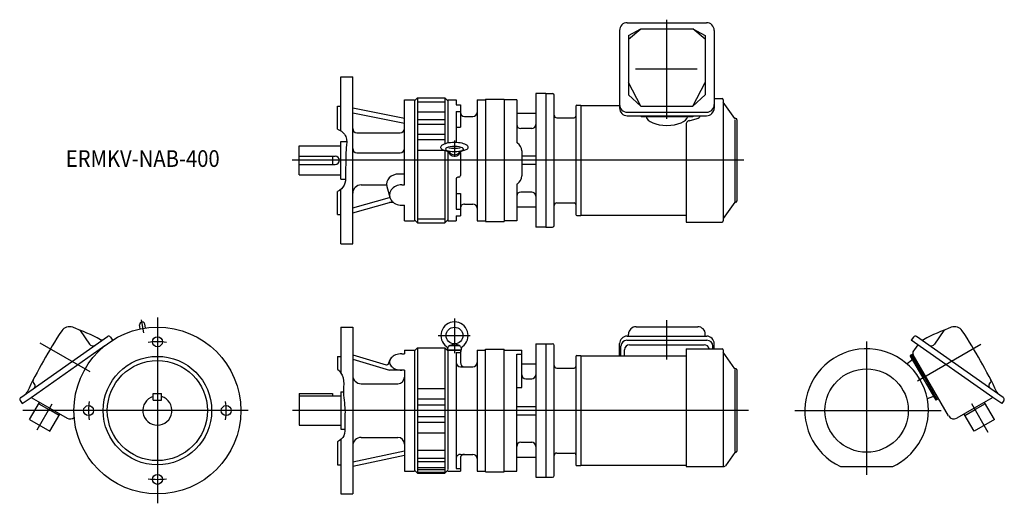
# Model space of a CAD drawing. Units: millimetres. Extents: x -165 to 1015, y -111 to 469.
import ezdxf

# ---------------------------------------------------------------- set-up
doc = ezdxf.new("R2010")
doc.units = ezdxf.units.MM
doc.styles.get("Standard").update_dxf_attribs({"font": 'ROMANS', "bigfont": 'EXTFONT'})

msp = doc.modelspace()

# ---------------------------------------------------------------- linework, layer by layer
at = {"color": 7, "linetype": 'Continuous'}
for p, q in [((563, 465), (658, 465)), ((553.8, 455.8), (553.8, 362.7)), ((564.5, 449.6), (579.3, 457.7)), ((564.5, 445.2), (579.3, 457.7)), ((564.5, 449.6), (564.5, 378.5)), ((579.3, 457.7), (641.7, 457.7)), ((641.7, 457.7), (656.5, 449.6)), ((656.5, 445.2), (641.7, 457.7)), ((656.5, 449.6), (656.5, 378.5)), ((667.2, 455.8), (667.2, 362.7)), ((573, 409.7), (646.8, 409.7)), ((220, 400), (234, 400)), ((220, 335.2), (220, 400)), ((234, 200), (234, 400)), ((579.3, 364.9), (564.5, 393.2)), ((641.7, 364.9), (656.5, 393.2)), ((465.5, 380), (453.5, 380)), ((453.5, 380), (453.5, 220)), ((465.5, 380), (473.5, 380)), ((465.5, 380), (465.5, 220)), ((475.5, 222), (475.5, 378)), ((579.3, 364.9), (564.5, 378.5)), ((641.7, 364.9), (656.5, 378.5)), ((296, 372.5), (308, 372.5)), ((296, 270.7), (296, 372.5)), ((311.5, 375), (308, 371.5)), ((308, 372.5), (308, 227.5)), ((311.5, 375), (311.5, 225)), ((311.5, 375), (344.5, 375)), ((311.5, 370.1), (344.5, 370.1)), ((344.5, 375), (344.5, 319.7)), ((344.5, 375), (348, 371.5)), ((348, 372.5), (348, 320.6)), ((348, 372.5), (358, 372.5)), ((358, 372.5), (358, 366.4)), ((358, 366.4), (363, 366.4)), ((363, 366.4), (363, 339.6)), ((383, 372.5), (383, 227.5)), ((383, 372.5), (393, 372.5)), ((393, 373.5), (393, 226.5)), ((393, 373.5), (415.5, 373.5)), ((415.5, 373.5), (415.5, 226.5)), ((430.5, 372.5), (415.5, 372.5)), ((430.5, 372.5), (430.5, 322.4)), ((502.5, 366), (507.5, 366)), ((507.5, 366), (507.5, 234)), ((667.2, 374), (676.7, 374)), ((678, 372.7), (678, 227.3)), ((691.9, 350.2), (678.1, 369.9)), ((216, 365), (220, 365)), ((216, 337.5), (216, 365)), ((234, 362.9), (296, 350.6)), ((234, 357), (296, 344.7)), ((311.5, 358.1), (344.5, 358.1)), ((358, 358.4), (363, 358.4)), ((358, 358.4), (358, 322.4)), ((453.5, 356), (430.5, 356)), ((501.5, 365), (501.5, 235)), ((507.5, 365.6), (553.8, 365.6)), ((563, 357.6), (658, 357.6)), ((579.3, 364.9), (641.7, 364.9)), ((311.5, 348.9), (344.5, 348.9)), ((311.5, 343.4), (344.5, 343.4)), ((368, 352.5), (378, 352.5)), ((478.5, 351), (499.5, 351)), ((563, 353.5), (658, 353.5)), ((579.5, 353.5), (579.5, 352.3)), ((641.5, 352.3), (579.5, 352.3)), ((633.5, 342.7), (633.5, 226)), ((637.2, 347.5), (646.8, 350)), ((641.5, 353.5), (641.5, 352.3)), ((692, 348.7), (692, 250.8)), ((693.2, 350), (692.3, 350)), ((694.5, 348.7), (694.5, 251.3)), ((239, 333.1), (291, 333.1)), ((311.5, 331.3), (344.5, 331.3)), ((358, 339.6), (363, 339.6)), ((448.5, 338), (435.5, 338)), ((220, 277.5), (220, 322.5)), ((220, 322.5), (226.8, 322.5)), ((311.5, 324.8), (344.5, 324.8)), ((170, 282.5), (170, 317.5)), ((170, 317.5), (220, 317.5)), ((239, 309.1), (291, 309.1)), ((311.5, 312), (343.8, 312)), ((344.5, 311.8), (344.5, 225)), ((348, 310.6), (348, 227.5)), ((363, 309.1), (363, 281.6)), ((436.5, 311.4), (436.5, 281.2)), ((170, 305), (213, 305)), ((170, 295), (213, 295)), ((210, 305), (210, 295)), ((453.5, 305), (436.5, 305)), ((453.5, 295), (436.5, 295)), ((289.5, 283.6), (296, 283.6)), ((170, 282.5), (220, 282.5)), ((220, 277.5), (225.5, 277.5)), ((358, 277.6), (358, 241.6)), ((361, 279.6), (360, 279.6)), ((216, 235), (216, 262.5)), ((220, 200), (220, 265.3)), ((244, 270.5), (274.5, 270.5)), ((274.8, 268.6), (278.4, 255.7)), ((293, 270.7), (296, 270.7)), ((358, 260.4), (363, 260.4)), ((363, 260.4), (363, 233.6)), ((430.5, 270.3), (430.5, 227.5)), ((448.5, 262), (435.5, 262)), ((234, 243), (278, 255.3)), ((234, 237.1), (278, 249.4)), ((278.5, 255.3), (278, 255.3)), ((282.8, 249.4), (278, 249.4)), ((478.5, 249), (499.5, 249)), ((691.9, 249.8), (678.1, 230.1)), ((693.2, 250), (692.3, 250)), ((293, 246.1), (296, 246.1)), ((296, 227.5), (296, 246.1)), ((358, 241.6), (363, 241.6)), ((368, 247.5), (378, 247.5)), ((453.5, 244), (430.5, 244)), ((216, 235), (220, 235)), ((296, 227.5), (308, 227.5)), ((308, 228.5), (311.5, 225)), ((311.5, 229.9), (344.5, 229.9)), ((311.5, 225), (344.5, 225)), ((344.5, 225), (348, 228.5)), ((348, 227.5), (358, 227.5)), ((358, 233.6), (358, 227.5)), ((358, 233.6), (363, 233.6)), ((383, 227.5), (393, 227.5)), ((393, 226.5), (415.5, 226.5)), ((430.5, 227.5), (415.5, 227.5)), ((502.5, 234), (507.5, 234)), ((507.5, 234.4), (633.5, 234.4)), ((633.5, 226), (676.7, 226)), ((465.5, 220), (453.5, 220)), ((465.5, 220), (473.5, 220)), ((220, 200), (234, 200)), ((-92.6, 95.8), (-81.4, 79.7)), ((-20.5, 97.9), (-21.3, 102.6)), ((-14.3, 99), (-15.1, 103.7)), ((220, 100), (220, 44.9)), ((220, 100), (234, 100)), ((234, 100), (234, -100)), ((573.5, 100.5), (647.5, 100.5)), ((942.4, 95.8), (931.2, 79.7)), ((-163.8, 15.8), (-59.8, 88.7)), ((-56.1, 88), (-53.6, 84.5)), ((562.6, 84.3), (658.4, 84.3)), ((562.8, 89.2), (658.2, 89.2)), ((564.5, 89.2), (564.5, 91.5)), ((656.5, 89.2), (656.5, 91.5)), ((905.9, 88), (903.3, 84.3)), ((1001.2, 15.8), (903.3, 84.3)), ((1013.6, 15.8), (909.6, 88.7)), ((-151.4, 15.8), (-62.9, 77.8)), ((296, 72.5), (296, 68)), ((296, 72.5), (308, 72.5)), ((311.5, 75), (308, 71.5)), ((308, 72.5), (308, -72.5)), ((311.5, 75), (344.5, 75)), ((311.5, 75), (311.5, -75)), ((344.5, 75), (348, 71.5)), ((344.5, 75), (344.5, -75)), ((348, 72.9), (348.6, 76.3)), ((348, 72.9), (364, 72.9)), ((348, 72.5), (363, 72.5)), ((348, 72.5), (348, -70.8)), ((348.3, 72.9), (348.3, 72.5)), ((350.1, 77.9), (356, 79.9)), ((350.1, 77.9), (361.9, 77.9)), ((361.9, 77.9), (356, 79.9)), ((363, 72.5), (363, 57.5)), ((363, 70.9), (363.7, 70.9)), ((363.4, 76.3), (363.9, 73.4)), ((363.7, 72.9), (363.7, 70.9)), ((383, 72.5), (383, -72.5)), ((383, 72.5), (393, 72.5)), ((393, 73.5), (415.5, 73.5)), ((393, -73.5), (393, 73.5)), ((415.5, -73.5), (415.5, 73.5)), ((415.5, 72.5), (436.5, 72.5)), ((436.5, 27.5), (436.5, 72.5)), ((453.5, 80), (453.5, -80)), ((453.5, 80), (465.5, 80)), ((465.5, 80), (473.5, 80)), ((465.5, 80), (465.5, -80)), ((475.5, -78), (475.5, 78)), ((553.8, 65.6), (553.8, 80.2)), ((555.4, 65.6), (555.4, 77.1)), ((559.8, 65.6), (559.8, 72.9)), ((565.8, 78.9), (655.2, 78.9)), ((633.5, 74), (633.5, -67)), ((633.5, 74), (676.7, 74)), ((665.6, 74), (665.6, 77.1)), ((667.2, 74), (667.2, 80.2)), ((678, 72.7), (678, -66.1)), ((907.1, 73.2), (905.9, 71.5)), ((911.1, 78.9), (907.1, 73.2)), ((216, 65), (216, 49.8)), ((216, 65), (220, 65)), ((234, 67), (274.3, 54.9)), ((234, 61.6), (278, 48.4)), ((276.8, 56.1), (278.4, 60.5)), ((293, 68), (296, 68)), ((358, 69.6), (358, -69.6)), ((358, 69.6), (363, 69.6)), ((430.5, 67.6), (436.5, 67.6)), ((430.5, -72.5), (430.5, 67.6)), ((501.5, 65), (501.5, -65)), ((502.5, 66), (507.5, 66)), ((507.5, 66), (507.5, -66)), ((507.5, 65.6), (633.5, 65.6)), ((691.9, 50.2), (678.1, 69.9)), ((903.6, 60), (898.3, 55.9)), ((903.5, 66.8), (902.1, 66)), ((933.1, 12.3), (902.1, 66)), ((905.3, 67.8), (903.5, 66.8)), ((919, 39.9), (903.5, 66.8)), ((948.1, -6.5), (905.7, 67)), ((296, 48.4), (278, 48.4)), ((296, 48.4), (296, -72.5)), ((363, 52.5), (378, 52.5)), ((436.5, 56), (453.5, 56)), ((478.5, 51), (499.5, 51)), ((692, 48.7), (692, -49.2)), ((693.2, 50), (692.3, 50)), ((694.5, 48.7), (694.5, -48.7)), ((441.5, 38), (448.5, 38)), ((934.5, 13.1), (919, 39.9)), ((-146.9, 31.4), (-148.5, 33.7)), ((244, 32.2), (288, 32.2)), ((311.5, 26.6), (344.5, 26.6)), ((430.5, 27.5), (436.5, 27.5)), ((996.7, 31.4), (998.3, 33.7)), ((-164.5, 12.1), (-161.9, 8.4)), ((-161.9, 8.4), (-151.4, 15.8)), ((-151.4, 15.8), (-128.9, 2.8)), ((-5, 12.5), (-5, 20.5)), ((-5, 20.5), (5, 20.5)), ((-5, 12.5), (5, 12.5)), ((5, 12.5), (5, 20.5)), ((170, 20.5), (170, -17.5)), ((170, 20.5), (210, 20.5)), ((170, 17.5), (220, 17.5)), ((210, 20.5), (210, 17.5)), ((220, 22.5), (220, -22.5)), ((220, 22.5), (222.9, 22.5)), ((311.5, 13.9), (344.5, 13.9)), ((928.7, 16.5), (922.4, 14.1)), ((934.5, 13.1), (933.1, 12.3)), ((936.2, 14.1), (934.5, 13.1)), ((1001.2, 15.8), (978.7, 2.8)), ((1011.7, 8.4), (1001.2, 15.8)), ((1014.3, 12.1), (1011.7, 8.4)), ((-153.1, -10.9), (-141.1, 9.8)), ((-142.1, 8.1), (-129.9, 1.1)), ((-117.8, -5.9), (-129.9, 1.1)), ((-128.9, 2.8), (-108.2, -9.2)), ((311.5, 7), (344.5, 7)), ((430.5, 5), (453.5, 5)), ((978.7, 2.8), (958, -9.2)), ((967.6, -5.9), (979.7, 1.1)), ((991.9, 8.1), (979.7, 1.1)), ((1002.9, -10.9), (990.9, 9.8)), ((-153.1, -10.9), (-128.8, -24.9)), ((-128.8, -24.9), (-116.8, -4.2)), ((311.5, -7), (344.5, -7)), ((430.5, -5), (453.5, -5)), ((978.6, -24.9), (966.6, -4.2)), ((1002.9, -10.9), (978.6, -24.9)), ((170, -17.5), (220, -17.5)), ((220, -22.5), (224.6, -22.5)), ((311.5, -13.9), (344.5, -13.9)), ((220, -34.6), (220, -100)), ((244, -32.2), (288, -32.2)), ((311.5, -26.6), (344.5, -26.6)), ((216, -37.5), (216, -65)), ((435.5, -38), (448.5, -38)), ((234, -61.6), (296, -48.4)), ((296, -53.8), (234, -67)), ((311.5, -47.4), (344.5, -47.4)), ((311.5, -56.9), (344.5, -56.9)), ((363, -52.5), (378, -52.5)), ((363, -57.5), (363, -72.5)), ((430.5, -56), (453.5, -56)), ((478.5, -51), (499.5, -51)), ((691.9, -50.2), (680.7, -66.1)), ((693.2, -50), (692.3, -50)), ((216, -65), (220, -65)), ((311.5, -61.2), (344.5, -61.2)), ((311.5, -68.2), (344.5, -68.2)), ((311.5, -70.8), (344.5, -70.8)), ((358, -69.6), (363, -69.6)), ((502.5, -66), (507.5, -66)), ((507.5, -65.6), (633.5, -65.6)), ((633.5, -67), (679.1, -67)), ((818.4, -67), (881.2, -67)), ((296, -72.5), (308, -72.5)), ((308, -71.5), (311.5, -75)), ((311.5, -74), (344.5, -74)), ((311.5, -75), (344.5, -75)), ((344.5, -75), (348, -71.5)), ((348, -72.5), (363, -72.5)), ((383, -72.5), (393, -72.5)), ((393, -73.5), (415.5, -73.5)), ((415.5, -72.5), (430.5, -72.5)), ((453.5, -80), (465.5, -80)), ((465.5, -80), (473.5, -80)), ((220, -100), (234, -100))]:
    msp.add_line(p, q, dxfattribs=at)
at = {"color": 3, "linetype": 'Continuous'}
for p, q in [((610.5, 349.6), (610.5, 468.6)), ((356, 323.9), (356, 304.2)), ((702.6, 300), (161.6, 300)), ((-16.4, 93), (-19.2, 108.7)), ((0, 111.7), (0, -111.2)), ((356, 110.3), (356, 68.7)), ((610.5, 61.4), (610.5, 108.2)), ((336.4, 89.9), (374.8, 89.9)), ((849.8, 82.8), (849.8, -77.1)), ((-140.7, 81.2), (-80.9, 46.7)), ((986.8, 79.1), (910.7, 35.2)), ((108.6, 0), (-161.1, 0)), ((-143.9, -23), (-126, 7.9)), ((708.3, 0), (161.7, 0)), ((995.5, -26.2), (975.8, 7.9)), ((763.9, 0), (939.3, 0))]:
    msp.add_line(p, q, dxfattribs=at)
at = {"color": 7, "linetype": 'Continuous'}
for centre, radius in [((0, 0), 100), ((356, 89.9), 10), ((0, 82.5), 6), ((0, 0), 65), ((0, 0), 60), ((849.8, 0), 50), ((-82.5, 0), 6), ((82.5, 0), 6), ((0, -82.5), 6)]:
    msp.add_circle(centre, radius, dxfattribs=at)
for centre, radius, start, end in [((563, 455.8), 9.2, 90, 180), ((658, 455.8), 9.2, 0, 90), ((473.5, 378), 2, 0, 90), ((502.5, 365), 1, 90, 180), ((563, 366.8), 9.2, 180, 270), ((658, 366.8), 9.2, 270, 0), ((676.7, 372.7), 1.3, 0, 90), ((678.5, 370.2), 0.5, 180, 215), ((368, 357.5), 5, 180, 270), ((378, 357.5), 5, 270, 0), ((478.5, 354), 3, 180, 270), ((563, 362.7), 9.2, 180, 270), ((658, 362.7), 9.2, 270, 0), ((435.5, 343), 5, 180, 270), ((448.5, 343), 5, 270, 0), ((499.5, 353), 2, 270, 0), ((638.5, 342.7), 5, 104.7311, 180), ((645.5, 354.8), 5, 284.7311, 344.1295), ((692.3, 350.5), 0.5, 215, 270), ((693.2, 348.7), 1.3, 0, 90), ((239, 338.1), 5, 180, 270), ((291, 338.1), 5, 270, 0), ((360, 322.4), 2, 180, 214.2433), ((432.5, 322.4), 2, 180, 237.421), ((425.5, 311.4), 11, 0, 57.421), ((239, 314.1), 5, 180, 270), ((291, 314.1), 5, 270, 0), ((346.8, 309), 2, 23.532, 67.5278), ((365.2, 309), 2, 112.4722, 156.468), ((213, 300), 5, 270, 90), ((360, 277.6), 2, 90, 180), ((361, 281.6), 2, 270, 0), ((432.5, 270.3), 2, 122.579, 180), ((425.5, 281.2), 11, 302.579, 0), ((244, 260.5), 10, 90, 180), ((435.5, 257), 5, 90, 180), ((448.5, 257), 5, 0, 90), ((478.5, 246), 3, 90, 180), ((499.5, 247), 2, 0, 90), ((692.3, 249.5), 0.5, 90, 145), ((692.3, 249.5), 0.5, 90, 145), ((693.2, 251.3), 1.3, 270, 0), ((368, 242.5), 5, 89.9999, 180), ((378, 242.5), 5, 0, 90), ((502.5, 235), 1, 180, 270), ((676.7, 227.3), 1.3, 270, 360), ((473.5, 222), 2, 270, 0), ((-18.2, 103.1), 3.15, 10, 190), ((356, 89.9), 16.3, 306.0654, 233.9346), ((386.8, -236.2), 601.2, 146.5161, 154.5543), ((-105.3, 89.3), 11.2, 69.3821, 146.5161), ((-207.4, -182.1), 301.2, 62.4455, 69.3821), ((-95.2, 94), 3.2, 35, 67.8958), ((573.5, 91.5), 9, 90, 180), ((647.5, 91.5), 9, 0, 90), ((1057.2, -182.1), 301.2, 110.6179, 117.5545), ((945, 94), 3.2, 112.1042, 145), ((955.1, 89.3), 11.2, 33.4839, 110.6179), ((463, -236.2), 601.2, 25.4457, 33.4839), ((-66.7, 87.6), 3, 242.4455, 305), ((-58.3, 86.5), 2.7, 35, 125), ((562.8, 80.2), 9, 90, 180), ((562.6, 77.1), 7.2, 90, 180), ((658.2, 80.2), 9, 0, 90), ((658.4, 77.1), 7.2, 0, 90), ((908.1, 86.5), 2.7, 55, 145), ((916.5, 87.6), 3, 235, 297.5545), ((-77.3, 82.6), 5, 215, 305), ((344, 73.5), 4, 351.4459, 53.9136), ((350.6, 75.9), 2, 90, 170), ((361.4, 75.9), 2, 10, 83.6702), ((368, 73.5), 4, 126.1718, 188.554), ((473.5, 78), 2, 0, 90), ((565.8, 72.9), 6, 90, 180), ((655.2, 72.9), 6, 10.6067, 90), ((676.7, 72.7), 1.3, 0, 90), ((849.8, 0), 74, 0, 244.8779), ((909.3, 69.1), 4.2, 145, 210), ((927.1, 82.6), 5, 235, 325), ((502.5, 65), 1, 90, 180), ((678.5, 70.2), 0.5, 180, 215), ((902.3, 61.6), 2, 308.5982, 30), ((902.3, 61.6), 2, 11.5058, 30), ((274.9, 56.9), 2, 253.3229, 339.386), ((363, 57.5), 5, 180, 270), ((368, 57.5), 5, 180, 270), ((378, 57.5), 5, 270, 0), ((478.5, 54), 3, 180, 270), ((499.5, 53), 2, 270, 0), ((692.3, 50.5), 0.5, 215, 270), ((693.2, 48.7), 1.3, 0, 90), ((-145.9, 35.5), 3.2, 152.9741, 215), ((244, 42.2), 10, 180, 270), ((288, 40.2), 8, 270, 0), ((441.5, 43), 5, 180, 270), ((448.5, 43), 5, 270, 0), ((995.7, 35.5), 3.2, 325, 27.0259), ((-149.4, 29.7), 3, 305, 35), ((999.2, 29.7), 3, 145, 235), ((-162.3, 13.6), 2.7, 125, 215), ((-160.6, 24.2), 5, 305, 334.5542), ((0, 0), 17.5, 106.6015, 73.3984), ((929.4, 14.7), 2, 30, 111.4018), ((929.4, 14.7), 2, 30, 48.4942), ((1010.4, 24.2), 5, 205.4458, 235), ((1012.1, 13.6), 2.7, 325, 55), ((-104.6, -2.9), 7.2, 240, 312.7495), ((849.8, 0), 74, 295.1221, 0), ((954.4, -2.9), 7.2, 210, 300), ((244, -42.2), 10, 90, 180), ((288, -40.2), 8, 0, 90), ((435.5, -43), 5, 90, 180), ((448.5, -43), 5, 0, 90), ((363, -57.5), 5, 89.9999, 180), ((368, -57.5), 5, 89.9999, 180), ((378, -57.5), 5, 0, 90), ((478.5, -54), 3, 90, 180), ((499.5, -53), 2, 0, 90), ((692.3, -50.5), 0.5, 90, 145), ((693.2, -48.7), 1.3, 270, 0), ((502.5, -65), 1, 180, 270), ((679.1, -65), 2, 270, 325), ((473.5, -78), 2, 270, 0)]:
    msp.add_arc(centre, radius, start, end, dxfattribs=at)
at = {"color": 3, "linetype": 'Continuous'}
for start, end in [(82.3549, 97.6451), (172.3549, 187.6451), (352.3549, 7.6451), (262.3549, 277.6452)]:
    msp.add_arc((0, 0), 82.5, start, end, dxfattribs=at)
at = {"color": 7, "linetype": 'Continuous'}
for centre, major_axis, ratio, start_param, end_param in [((610.5, 353.3), (25, 0), 0.456754, 3.225781, 6.198997), ((356, 315.9), (-16.3, 0), 0.333342, 3.542093, 5.882684), ((356, 313.3), (-10.7, 0), 0.299857, 3.087075, 6.283185), ((356, 312.8), (-10, 0), 0.228347, 0.472878, 1.570796), ((356, 312.9), (-8, 0), 0.984649, 0.20026, 2.941333), ((356, 316.8), (-10, 0), 0.228347, 0.812908, 2.328685), ((356, 313.8), (7.12, 0), 0.990436, 3.53437, 5.890408), ((356, 312.8), (10, 0), 0.228347, 4.712389, 5.810308), ((289.5, 271.3), (-15, 0), 0.819152, 4.712389, 6.503386), ((293, 258.4), (15, 0), 0.819152, 1.568799, 4.710392), ((293, 58.2), (-15, 0), 0.653634, 4.712389, 7.853982)]:
    msp.add_ellipse(centre, major_axis=major_axis, ratio=ratio, start_param=start_param, end_param=end_param, dxfattribs=at)
at = {"color": 3, "linetype": 'Continuous'}
for points, knots in [([(216, 337.5), (220, 335.6), (228.5, 329.3), (225.8, 315.6), (226, 303.5), (225.4, 292), (225.7, 280.8), (225.1, 269.5), (219.2, 264.3), (216, 262.5)], [0, 0, 0, 0, 13.385505, 26.842379, 37.908246, 50.468446, 61.231294, 71.847835, 82.783873, 82.783873, 82.783873, 82.783873]), ([(216, 49.8), (218.9, 46.9), (224.6, 38.9), (221.6, 21.2), (225.9, 2.2), (223.8, -15.7), (225.4, -30.4), (219, -35.8), (216, -37.5)], [0, 0, 0, 0, 12.361829, 27.333602, 51.233159, 70.162172, 82.034283, 92.442911, 92.442911, 92.442911, 92.442911])]:
    msp.add_open_spline(points, degree=3, knots=knots, dxfattribs=at)
at = {"color": 7, "linetype": 'Continuous'}
for points, knots in [([(341.4, 313), (340.9, 313.3), (340, 314.2), (339.5, 316), (340.2, 317.3), (340.8, 317.9), (341, 318)], [0, 0, 0, 0, 1.77774, 3.551856, 5.189179, 5.897703, 5.897703, 5.897703, 5.897703]), ([(341.3, 313.1), (341.3, 313), (342, 312.5), (343.3, 312.1), (344.6, 311.8), (345.1, 311.7)], [0, 0, 0, 0, 0.053758, 2.504892, 4.062463, 4.062463, 4.062463, 4.062463]), ([(345.1, 311.7), (345.7, 311.6), (346.6, 311.3), (347.3, 311), (347.6, 310.9)], [0, 0, 0, 0, 1.823597, 2.590036, 2.590036, 2.590036, 2.590036]), ([(345.3, 313.3), (345.4, 313), (345.5, 312.3), (346.4, 312), (346.9, 311.8), (347.1, 311.7)], [0, 0, 0, 0, 0.903388, 1.974417, 2.554943, 2.554943, 2.554943, 2.554943]), ([(366.9, 311.7), (366.3, 311.6), (365.4, 311.3), (364.7, 311), (364.4, 310.9)], [0, 0, 0, 0, 1.823597, 2.590036, 2.590036, 2.590036, 2.590036]), ([(366.7, 313.3), (366.6, 313), (366.5, 312.3), (365.6, 312), (365.1, 311.8), (364.9, 311.7)], [0, 0, 0, 0, 0.903388, 1.974417, 2.554943, 2.554943, 2.554943, 2.554943]), ([(370.7, 313.1), (370.7, 313), (370, 312.5), (368.7, 312.1), (367.4, 311.8), (366.9, 311.7)], [0, 0, 0, 0, 0.053758, 2.504892, 4.062463, 4.062463, 4.062463, 4.062463]), ([(370.6, 313), (371.1, 313.3), (372, 314.2), (372.5, 316), (371.8, 317.3), (371.2, 317.9), (371, 318)], [0, 0, 0, 0, 1.77774, 3.551856, 5.189179, 5.897703, 5.897703, 5.897703, 5.897703])]:
    msp.add_open_spline(points, degree=3, knots=knots, dxfattribs=at)

# ---------------------------------------------------------------- texts
at = {"color": 7, "insert": (-109.8, 292.1), "char_height": 20, "attachment_point": 7}
msp.add_mtext('{\\W0.888889;ERMKV-NAB-400}', dxfattribs=at)

doc.saveas('drawing.dxf')
